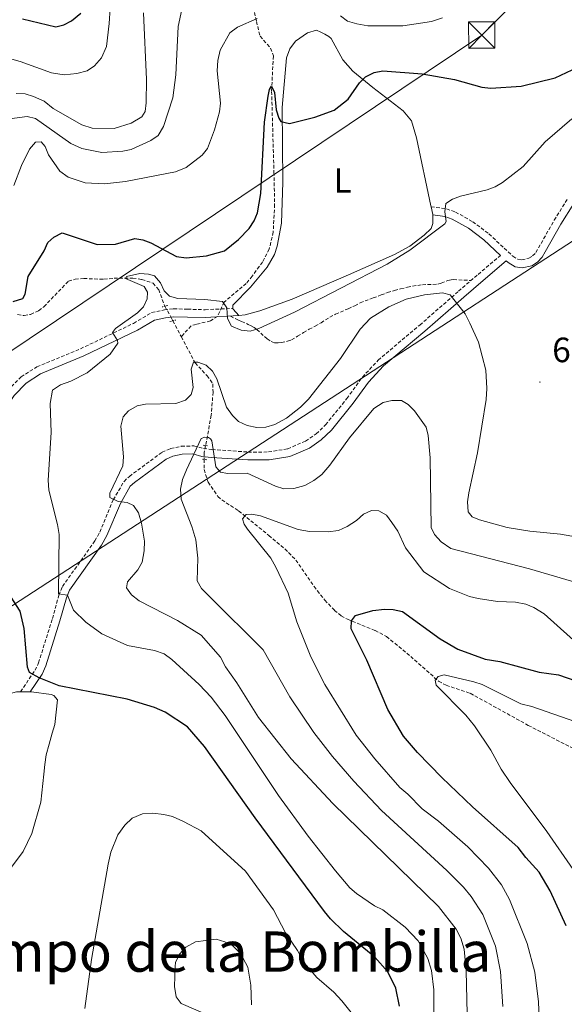
# Model space of a CAD drawing. Units: metres. Extents: x 647549 to 652067, y 4727300 to 4730366.
# Drawn here: x 649311 to 649467, y 4729381 to 4729662 of the extents above; entities that cross this region are included whole.
import ezdxf
from ezdxf.enums import TextEntityAlignment as Align

# ---------------------------------------------------------------- set-up
doc = ezdxf.new("R2010")
doc.units = ezdxf.units.M
doc.header["$MEASUREMENT"] = 0
doc.linetypes.add('TRAZOS', pattern=[0.75, 0.5, -0.25])
doc.linetypes.add('TRAZOSX2', pattern=[1.5, 1, -0.5])
for name, color, linetype, lineweight in [('Carátula', 7, 'Continuous', 5), ('Level 11', 142, 'Continuous', 13), ('Level 21', 19, 'TRAZOSX2', 0), ('Level 32', 19, 'Continuous', 0), ('Level 36', 92, 'Continuous', 0), ('Level 37', 92, 'Continuous', 0), ('Level 4', 36, 'Continuous', 30), ('Level 41', 39, 'Continuous', 0), ('Level 45', 92, 'Continuous', 0), ('Level 5', 36, 'Continuous', 0), ('Level 7', 19, 'Continuous', 0)]:
    doc.layers.add(name, color=color, linetype=linetype, lineweight=lineweight)
doc.styles.add('Arial', font='ARIAL.TTF', dxfattribs={"height": 0.2})

# ---------------------------------------------------------------- blocks, each defined once
blk = doc.blocks.new('5TME')
at = {"layer": 'Carátula', "color": 250, "linetype": 'Continuous', "lineweight": 5}
for p, q in [((-3.74, 3.74), (3.75, -3.76)), ((3.72, 3.78), (-3.71, -3.8))]:
    blk.add_line(p, q, dxfattribs=at)
at = {"layer": 'Carátula', "color": 250, "linetype": 'Continuous', "lineweight": 5, "flags": 128}
blk.add_lwpolyline([(-3.74, -3.76), (3.75, -3.76), (3.75, 3.74), (-3.74, 3.74), (-3.71, -3.8)], dxfattribs=at)
blk = doc.blocks.new('5PATER')
at = {"layer": 'Carátula', "linetype": 'Continuous', "lineweight": 5}
h = blk.add_hatch(color=250, dxfattribs=at)
edge = h.paths.add_edge_path()
edge.add_ellipse((0, 0), major_axis=(-1.33, -1.34), ratio=0.999422, start_angle=0, end_angle=360)

msp = doc.modelspace()

# ---------------------------------------------------------------- linework, layer by layer
at = {"layer": 'Level 11', "color": 142, "linetype": 'TRAZOSX2', "lineweight": 13}
for points in [[(649378.18, 4729664.15, 630.33), (649378.77, 4729661.56, 629.88), (649379.81, 4729657.35, 628.08), (649382.82, 4729653.96, 626.73), (649383.59, 4729651.73, 625.86), (649383.1, 4729641.6, 624.95), (649383.76, 4729618.55, 623.35), (649383.96, 4729609.32, 622.23), (649383.55, 4729601.45, 620.88), (649382.42, 4729596.6, 620.91), (649380.47, 4729592.88, 620.58), (649377.59, 4729588.88, 619.98), (649375.82, 4729586.76, 619.98), (649369.52, 4729581.45, 619.98), (649367.65, 4729577.37, 619.08), (649365.62, 4729576.07, 619.08), (649361.59, 4729575.09, 619.08), (649360.09, 4729574.7, 619.53), (649357.32, 4729571.52, 617.14)], [(649310.55, 4729577.88, 621.98), (649312.44, 4729577.61, 621.98), (649314.25, 4729577.94, 621.98), (649316.54, 4729578.99, 621.76), (649318.06, 4729580.12, 621.53), (649325.07, 4729587.43, 621.08), (649326.99, 4729587.98, 621.08), (649329.45, 4729588.19, 620.64), (649335.22, 4729587.97, 620.63), (649338.09, 4729588.25, 620.17), (649343.45, 4729588.27, 620.17), (649346.03, 4729587.93, 619.73), (649349.22, 4729586.86, 619.28), (649350.84, 4729584.99, 619.28), (649352.57, 4729580.31, 618.89), (649352.6, 4729580.25, 618.88)], [(649352.6, 4729580.25, 618.88), (649354.53, 4729576.83, 618.83), (649354.9, 4729576.12, 618.6), (649357.32, 4729571.52, 617.14)], [(649357.32, 4729571.52, 617.14), (649361.24, 4729564.1, 614.78), (649364.66, 4729560.44, 614.8), (649366.32, 4729558.07, 613.42), (649366.37, 4729555.73, 612.98), (649365.86, 4729549.13, 611.12), (649364.24, 4729540.47, 609.69), (649363.88, 4729538.54, 609.38), (649363.85, 4729536.51, 609.18), (649363.81, 4729533.63, 608.92), (649364.93, 4729530.02, 607.58), (649367.77, 4729525.97, 606.92), (649368.87, 4729524.95, 606.67), (649373.68, 4729521.86, 605.32), (649382.29, 4729514.82, 604.22), (649386.92, 4729510.99, 603.96), (649390.01, 4729507.79, 603.97), (649395.21, 4729500.25, 603.07), (649398.29, 4729496.35, 602.75), (649401.06, 4729493.42, 602.28), (649403, 4729491.91, 601.77), (649404.73, 4729490.9, 601.27), (649412.67, 4729487.71, 598.88), (649415.92, 4729485.96, 598.12), (649421.7, 4729481.25, 597.03), (649430.8, 4729473.22, 594.97), (649432.95, 4729472.03, 594.58), (649439.85, 4729469.75, 593.62), (649456.4, 4729460.6, 591.82), (649471.05, 4729453.07, 590.24)]]:
    msp.add_polyline3d(points, dxfattribs=at)
at = {"layer": 'Level 21', "color": 1, "linetype": 'TRAZOS', "lineweight": 0}
for p, q in [((649353.48, 4729580.48, 618.96), (649351.87, 4729580.07, 618.96)), ((649353.98, 4729575.92, 618.51), (649355.78, 4729576.32, 618.29)), ((649363.54, 4729540.62, 609.96), (649364.75, 4729540.37, 609.96)), ((649364.59, 4729536.4, 609.51), (649363.19, 4729536.61, 609.51))]:
    msp.add_line(p, q, dxfattribs=at)
at = {"layer": 'Level 21', "color": 19, "linetype": 'TRAZOSX2', "lineweight": 0}
for points in [[(649428.65, 4729608.69, 620.35), (649433.07, 4729608.08, 620.35), (649435.61, 4729607.15, 620.02), (649440.54, 4729604.41, 619.45), (649445.18, 4729600.92, 619.45), (649452.01, 4729594.52, 618.3), (649453.38, 4729593.69, 618.1), (649454.56, 4729593.54, 617.9), (649456.56, 4729593.96, 617.69), (649457.66, 4729594.62, 617.62), (649458.57, 4729595.59, 617.6), (649463.81, 4729604.81, 616.61), (649467.57, 4729610.85, 616.3)], [(649311.36, 4729470.16, 625.71), (649315.56, 4729476.36, 624.87), (649316.54, 4729478.43, 624.37), (649320.49, 4729491.1, 621.66), (649322.35, 4729497.76, 619.86), (649323.36, 4729500.25, 619.58), (649332.62, 4729513.26, 617.25), (649334.04, 4729515.78, 616.71), (649337.87, 4729524.99, 614.42), (649340.96, 4729530.27, 613.56), (649342.48, 4729531.68, 613.56), (649351.82, 4729538.6, 612.21), (649354.25, 4729539.63, 611.41), (649357.3, 4729540.27, 611.02), (649360.89, 4729540.4, 610.19), (649363.63, 4729539.61, 609.51), (649366.07, 4729539.37, 610.41), (649376.35, 4729538.63, 611.66), (649382.18, 4729538.65, 611.76), (649387.7, 4729539.57, 611.76), (649392.81, 4729541.76, 611.76), (649395.84, 4729543.85, 611.76), (649398.53, 4729546.43, 611.76), (649404.6, 4729553.92, 611.76), (649409.02, 4729560.03, 611.76), (649413.54, 4729564.86, 611.87), (649425.41, 4729574.88, 613.24), (649436.5, 4729584.57, 615.36), (649442.1, 4729589.37, 616.77), (649448.46, 4729594.76, 617.69)], [(649371.35, 4729577.46, 619.5), (649372.73, 4729576.72, 620.08), (649373.6, 4729576.29, 620.27), (649374.51, 4729575.88, 620.22), (649376.38, 4729575.09, 619.83), (649377.25, 4729574.69, 619.7), (649378.08, 4729574.19, 619.62), (649378.85, 4729573.61, 619.54), (649381.86, 4729570.94, 619.23), (649382.99, 4729570.16, 619.12), (649383.92, 4729569.79, 619.13), (649384.95, 4729569.77, 618.97), (649385.93, 4729569.88, 618.82), (649387.65, 4729570.26, 618.55), (649388.8, 4729570.68, 618.36), (649390.53, 4729571.69, 618.1), (649392.2, 4729572.78, 617.91), (649393.79, 4729573.71, 617.79), (649395.52, 4729574.53, 617.98), (649397.21, 4729575.54, 617.78), (649399.73, 4729577.14, 617.36), (649401.39, 4729577.99, 617.04), (649404.97, 4729579.57, 616.2), (649406.84, 4729580.42, 615.88), (649408.38, 4729581.24, 615.88), (649412.11, 4729582.63, 615.53), (649414.35, 4729583.51, 615.5), (649416.23, 4729584.17, 615.58), (649418.15, 4729584.74, 615.66), (649419.95, 4729585.24, 615.71), (649421.9, 4729585.69, 615.72), (649424.84, 4729586.23, 615.69), (649426.15, 4729586.4, 615.64), (649429.15, 4729586.5, 615.34), (649430.6, 4729586.61, 615.31), (649431.56, 4729586.85, 615.36), (649433.46, 4729587.6, 615.52), (649434.42, 4729587.85, 615.62), (649435.04, 4729587.88, 615.69), (649440.05, 4729587.61, 616.25)], [(649307.77, 4729556.23, 622.76), (649311.53, 4729560.1, 622.19), (649316.07, 4729562.96, 621.82), (649328.5, 4729568.11, 620.86), (649343.69, 4729575.38, 619.45), (649348.82, 4729578.43, 619.45), (649352.47, 4729579.22, 618.55), (649355.1, 4729579.51, 618.53), (649359.12, 4729579.42, 619), (649364.11, 4729579.26, 618.81), (649372.05, 4729579.65, 619.45)]]:
    msp.add_polyline3d(points, dxfattribs=at)
at = {"layer": 'Level 21', "color": 19, "linetype": 'Continuous', "lineweight": 0}
for points in [[(649314.12, 4729470.21, 625.71), (649317.52, 4729475.24, 624.87), (649318.64, 4729477.6, 624.37), (649322.65, 4729490.47, 621.66), (649324.49, 4729497.04, 619.86), (649325.34, 4729499.17, 619.58), (649334.53, 4729512.05, 617.25), (649336.07, 4729514.79, 616.71), (649339.89, 4729523.98, 614.42), (649342.73, 4729528.85, 613.56), (649343.92, 4729529.94, 613.56), (649352.96, 4729536.63, 612.21), (649354.93, 4729537.48, 611.41), (649357.57, 4729538.02, 611.02), (649360.62, 4729538.13, 610.19), (649363.2, 4729537.38, 609.51), (649365.88, 4729537.12, 610.41), (649376.28, 4729536.38, 611.66), (649382.36, 4729536.4, 611.76), (649388.32, 4729537.38, 611.76), (649393.91, 4729539.78, 611.76), (649397.26, 4729542.1, 611.76), (649400.19, 4729544.9, 611.76), (649406.38, 4729552.55, 611.76), (649410.76, 4729558.59, 611.76), (649415.09, 4729563.22, 611.87), (649426.87, 4729573.17, 613.24), (649437.97, 4729582.86, 615.36), (649443.56, 4729587.66, 616.77), (649450.11, 4729593.22, 617.72), (649450.64, 4729592.72, 618.3), (649452.62, 4729591.51, 618.1), (649454.65, 4729591.26, 617.9), (649457.4, 4729591.84, 617.69), (649459.08, 4729592.86, 617.62), (649460.41, 4729594.26, 617.6), (649461.24, 4729595.83, 617.65), (649465.74, 4729603.66, 616.61), (649469.41, 4729609.55, 616.3)], [(649429.1, 4729606.36, 620.35), (649432.53, 4729605.88, 620.35), (649434.67, 4729605.1, 620.02), (649439.31, 4729602.52, 619.45), (649443.73, 4729599.19, 619.45), (649448.46, 4729594.76, 617.69)], [(649253.55, 4729477.68, 629.35), (649272.4, 4729488.34, 629.35), (649276.03, 4729490.82, 629.35), (649277.9, 4729492.74, 629.55), (649279.34, 4729494.82, 629.8), (649281.49, 4729498.61, 629.8), (649285.43, 4729506.07, 628.45), (649292.25, 4729517.35, 626.65), (649296.46, 4729524.87, 625.3), (649299.64, 4729531.71, 624.58), (649305.95, 4729547.93, 623.72), (649307.78, 4729552.11, 623.23), (649309.54, 4729554.82, 622.76), (649312.95, 4729558.34, 622.19), (649317.11, 4729560.96, 621.82), (649329.42, 4729566.06, 620.86), (649344.75, 4729573.41, 619.45), (649349.66, 4729576.31, 619.45), (649352.82, 4729576.99, 618.55), (649355.2, 4729577.26, 618.53), (649359.06, 4729577.17, 619), (649364.13, 4729577.01, 618.81), (649373.7, 4729577.61, 619.73)]]:
    msp.add_polyline3d(points, dxfattribs=at)
at = {"layer": 'Level 32', "color": 6, "linetype": 'Continuous', "lineweight": 0, "ltscale": 0.5}
for points in [[(648454.51, 4729005.28, 602.02), (648465.73, 4729012.57, 604.36), (648745.58, 4729196.82, 606.04), (649007.71, 4729371.17, 627.28), (649175.12, 4729482.91, 636.94), (649253, 4729530.19, 636.18), (649443.12, 4729657.69, 628.07), (649581.72, 4729796.8, 624.35), (649642.56, 4729873.16, 626.64), (649700.94, 4730053.22, 593.59)], [(649760.48, 4730054.51, 566.36), (649696.43, 4729887.76, 614.17), (649669.63, 4729810.22, 614.43), (649576.15, 4729668.6, 617.49), (649307.17, 4729493.58, 625.32), (648961.3, 4729265.47, 620.52), (648763.11, 4729136.51, 596.89), (648538.74, 4728892.07, 605.33), (648457.98, 4728843.49, 595.14)]]:
    msp.add_polyline3d(points, dxfattribs=at)
at = {"layer": 'Level 36', "color": 92, "linetype": 'Continuous', "lineweight": 0}
msp.add_line((649311.36, 4729470.16, 626.03), (649314.12, 4729470.21, 626.03), dxfattribs=at)
for points in [[(649372.05, 4729579.65, 619.73), (649371.98, 4729580.61, 619.73), (649377.03, 4729585.68, 620.63), (649381.79, 4729591.42, 620.99), (649383.89, 4729595.05, 621.23), (649384.7, 4729597.41, 621.39), (649385.95, 4729604.01, 622.17), (649386.32, 4729615.68, 623.33), (649386.15, 4729636.96, 625.38), (649387.35, 4729651.19, 626.86), (649388.34, 4729653.74, 627.16), (649389.95, 4729655.94, 627.36), (649393.3, 4729658.29, 627.46), (649395.93, 4729659.05, 627.38), (649397.15, 4729658.54, 627.81), (649398.31, 4729657.93, 627.82), (649399.42, 4729657.23, 627.42), (649400.13, 4729656.7, 626.92), (649403.42, 4729650.66, 626.23), (649406.32, 4729647.41, 625.67), (649412, 4729642.67, 624.34), (649420.7, 4729636.02, 623.42), (649423.05, 4729633.22, 623.11), (649424.47, 4729628.33, 622.64), (649428.6, 4729608.96, 620.36), (649428.65, 4729608.69, 620.34)], [(649428.65, 4729608.69, 620.34), (649429.1, 4729606.44, 620.17), (649429.1, 4729606.36, 620.17)], [(649429.1, 4729606.36, 620.17), (649429.14, 4729603.88, 620.17), (649428.71, 4729602.43, 620.17), (649426.71, 4729600.52, 620.19), (649422.56, 4729597.41, 620.27), (649418.23, 4729595.01, 620.39), (649405.03, 4729589.25, 620.63), (649389, 4729582.26, 620.26), (649379.72, 4729578.93, 619.73), (649375.51, 4729577.8, 619.73), (649373.7, 4729577.61, 619.73)], [(649373.7, 4729577.61, 619.73), (649372.07, 4729579.4, 619.73), (649372.05, 4729579.65, 619.73)], [(649314.12, 4729470.21, 626.03), (649314.49, 4729470.22, 626.03), (649320.09, 4729469.44, 626.03), (649320.85, 4729469.12, 626.03), (649321.93, 4729467.93, 626.03), (649321.15, 4729460.81, 626.03), (649320.44, 4729458.38, 626.03), (649319.57, 4729455.2, 626.92), (649318.73, 4729452.16, 626.92), (649318.32, 4729449.43, 626.92), (649318.07, 4729446.71, 626.03), (649317.18, 4729438.63, 626.03), (649314.59, 4729429.73, 626.03), (649312.15, 4729424.61, 626.03), (649306.5, 4729417.05, 626.03), (649302.56, 4729408.83, 626.03), (649301.4, 4729406.24, 625.13), (649296.75, 4729393.99, 624.66), (649293.77, 4729386.3, 623.97), (649290.05, 4729379.76, 622.92)], [(649247.32, 4729375.08, 620.22), (649248.15, 4729384.13, 621.07), (649249.89, 4729396.45, 622.11), (649251.29, 4729403.56, 622.42), (649252.71, 4729408.26, 623.33), (649255.12, 4729412.58, 623.88), (649259.66, 4729418.54, 624.62), (649265.27, 4729424.65, 625.13), (649275.87, 4729435.33, 625.59), (649295.57, 4729454.63, 626.03), (649298.7, 4729458.43, 626.03), (649302.99, 4729464.49, 626.03), (649306.42, 4729468.25, 626.03), (649308.16, 4729469.65, 626.03), (649310.26, 4729470.13, 626.03), (649311.36, 4729470.16, 626.03)]]:
    msp.add_polyline3d(points, dxfattribs=at)
at = {"layer": 'Level 4', "color": 36, "linetype": 'Continuous', "lineweight": 30}
for points in [[(649311.98, 4729662.31, 650.01), (649321.44, 4729660.05, 650.01), (649323.73, 4729660.58, 650.01), (649325.93, 4729661.76, 650.01), (649328.61, 4729663.96, 650.01)], [(649309.26, 4729581.6, 625.01), (649312.01, 4729582.47, 625.01), (649312.71, 4729583.69, 625.01), (649313.59, 4729588.73, 625.01), (649318.1, 4729596.06, 625.01), (649319.22, 4729598.45, 625.01), (649320.94, 4729600.03, 625.01), (649323.24, 4729601.2, 625.01), (649333.25, 4729597.92, 625.01), (649338.55, 4729598, 625.01), (649344.05, 4729599.65, 625.01), (649346.28, 4729599.21, 625.01), (649348.63, 4729598.34, 625.01), (649355.94, 4729594.44, 625.01), (649358.67, 4729594.05, 625.01), (649364.49, 4729594.63, 625.01), (649369.68, 4729596.13, 625.01), (649373.68, 4729599.33, 625.01), (649376.73, 4729602.49, 625.01), (649378.13, 4729604.65, 625.01), (649379.09, 4729606.98, 625.01), (649379.99, 4729612.48, 625.01), (649381.03, 4729632.79, 625.01), (649382.09, 4729640.21, 625.01), (649382.52, 4729642.18, 625.01), (649383.09, 4729643.06, 625.01), (649383.94, 4729641.29, 625.01), (649384.36, 4729636.35, 625.01), (649385.15, 4729633.93, 625.01), (649385.77, 4729633.05, 625.01), (649388.18, 4729632.48, 625.01), (649395.47, 4729634.24, 625.01), (649400.95, 4729636.22, 625.01), (649405, 4729639.43, 625.01), (649408.16, 4729644.03, 625.01), (649409.94, 4729645.78, 625.01), (649412.35, 4729647, 625.01), (649414.82, 4729647.43, 625.01), (649426.06, 4729646.66, 625.01), (649435.36, 4729645.03, 625.01), (649443.18, 4729642.85, 625.01), (649445.67, 4729642.55, 625.01), (649454.34, 4729643.13, 625.01), (649464.11, 4729645.44, 625.01), (649468.96, 4729647.79, 625.01)], [(649419.63, 4729380.47, 625.01), (649418.54, 4729385.6, 625.01), (649416.29, 4729390.22, 625.01), (649412.57, 4729394.4, 625.01), (649403.65, 4729401.71, 625.01), (649399.9, 4729405.35, 625.01), (649398.2, 4729407.46, 625.01), (649378.43, 4729434.24, 625.01), (649363.89, 4729454.57, 625.01), (649359.07, 4729460.16, 625.01), (649352.68, 4729464.38, 625.01), (649349.66, 4729465.66, 625.01), (649341.82, 4729468.08, 625.01), (649322.45, 4729471.87, 625.01), (649316.69, 4729474.17, 625.01), (649313.95, 4729475.72, 625.01), (649313.35, 4729477.25, 625.01), (649312.38, 4729488.21, 625.01), (649311.31, 4729493.23, 625.01), (649306.79, 4729500.12, 625.01)], [(649467.24, 4729403.41, 600.01), (649462.67, 4729413.34, 600.01), (649459.56, 4729418.72, 600.01), (649455.71, 4729422.88, 600.01), (649453.54, 4729425.72, 600.01), (649440.47, 4729437.35, 600.01), (649431.73, 4729445.67, 600.01), (649424.75, 4729452.83, 600.01), (649420.81, 4729457.48, 600.01), (649416.28, 4729465.1, 600.01), (649410.32, 4729479.2, 600.01), (649405.84, 4729488.15, 600.01), (649405.89, 4729490.46, 600.01), (649407.07, 4729491.99, 600.01), (649412.03, 4729493.43, 600.01), (649415.35, 4729493.79, 600.01), (649417.85, 4729493.71, 600.01), (649420.5, 4729493.09, 600.01), (649431.21, 4729485.31, 600.01), (649436.25, 4729482.37, 600.01), (649444.13, 4729479.53, 600.01), (649448.24, 4729478.8, 600.01), (649459.47, 4729475.82, 600.01), (649465.07, 4729475.01, 600.01), (649477.14, 4729470.81, 600.01)]]:
    msp.add_polyline3d(points, dxfattribs=at)
at = {"layer": 'Level 5', "color": 36, "linetype": 'Continuous', "lineweight": 0}
for points in [[(649308.2, 4729650.98, 645.01), (649311.31, 4729650.16, 645.01), (649320.21, 4729646.93, 645.01), (649323.84, 4729646.32, 645.01), (649327.51, 4729646.67, 645.01), (649330.4, 4729647.5, 645.01), (649332.47, 4729648.88, 645.01), (649334.47, 4729651.21, 645.01), (649335.89, 4729654.46, 645.01), (649336.74, 4729660.95, 645.01), (649337.28, 4729669.82, 645.01)], [(649308.2, 4729633.75, 635.01), (649313.32, 4729634.42, 635.01), (649315.65, 4729633.88, 635.01), (649325.73, 4729626.7, 635.01), (649328.85, 4729625.31, 635.01), (649334.61, 4729624.15, 635.01), (649340.56, 4729624.54, 635.01), (649343.01, 4729625.04, 635.01), (649348.63, 4729627.58, 635.01), (649350.65, 4729629.04, 635.01), (649352.23, 4729631.61, 635.01), (649354.9, 4729639.78, 635.01), (649355.73, 4729646.34, 635.01), (649356.38, 4729660.17, 635.01), (649357.46, 4729664.96, 635.01)], [(649309.46, 4729614.69, 630.01), (649311.66, 4729620.41, 630.01), (649313.95, 4729625.14, 630.01), (649315.65, 4729627.13, 630.01), (649317.29, 4729627.22, 630.01), (649318.46, 4729625.85, 630.01), (649319.4, 4729623.51, 630.01), (649322.57, 4729618.85, 630.01), (649324.95, 4729617.07, 630.01), (649329.81, 4729615.53, 630.01), (649335.4, 4729615.25, 630.01), (649341.41, 4729615.85, 630.01), (649355.69, 4729618.63, 630.01), (649358.68, 4729619.89, 630.01), (649363.22, 4729623.36, 630.01), (649364.82, 4729625.28, 630.01), (649366.82, 4729630.61, 630.01), (649368.2, 4729635.77, 630.01), (649368.47, 4729638.26, 630.01), (649367.57, 4729647.48, 630.01), (649367.76, 4729650.45, 630.01), (649368.38, 4729653.42, 630.01), (649371.15, 4729658.29, 630.01), (649373.35, 4729659.95, 630.01), (649378.98, 4729662.42, 630.01)], [(649310.16, 4729641.03, 640.01), (649312.66, 4729640.88, 640.01), (649315.08, 4729640.18, 640.01), (649318.14, 4729638.8, 640.01), (649320.68, 4729636.76, 640.01), (649328.88, 4729632.07, 640.01), (649331.8, 4729631.06, 640.01), (649338.08, 4729630.97, 640.01), (649343, 4729632.54, 640.01), (649346.05, 4729634.3, 640.01), (649346.99, 4729635.86, 640.01), (649347.31, 4729638.35, 640.01), (649347.32, 4729644.96, 640.01), (649346.5, 4729663.99, 640.01)], [(649402.78, 4729663.14, 630.01), (649404.79, 4729661.65, 630.01), (649407.46, 4729660.91, 630.01), (649410.62, 4729660.37, 630.01), (649420.53, 4729660.3, 630.01), (649428.77, 4729661.54, 630.01), (649431.91, 4729662.62, 630.01)], [(649468.86, 4729633.74, 620.01), (649461.24, 4729627.22, 620.01), (649454.92, 4729620.16, 620.01), (649449.06, 4729615.6, 620.01), (649446.98, 4729614.33, 620.01), (649444.62, 4729613.48, 620.01), (649437.06, 4729611.72, 620.01), (649434.73, 4729610.83, 620.01), (649432.82, 4729609.62, 620.01), (649432.56, 4729607.2, 620.01), (649432.94, 4729604.44, 620.01), (649432.54, 4729603.81, 620.01), (649422.59, 4729596.24, 620.01), (649416.11, 4729592.31, 620.01), (649389.66, 4729578.61, 620.01), (649379.4, 4729573.88, 620.01), (649376.99, 4729573.17, 620.01), (649374.38, 4729573.41, 620.01), (649371.65, 4729574.53, 620.01), (649370.54, 4729576.81, 620.01), (649370.3, 4729579.81, 620.01), (649369.06, 4729581.61, 620.01)], [(649369.06, 4729581.61, 620.01), (649363.99, 4729582.19, 620.01), (649356.32, 4729582.43, 620.01), (649353.9, 4729583.16, 620.01), (649352.38, 4729584.68, 620.01), (649351.32, 4729586.94, 620.01), (649349.65, 4729588.99, 620.01), (649347.9, 4729589.44, 620.01), (649345.42, 4729589.57, 620.01), (649341.62, 4729588.8, 620.01), (649341.39, 4729588.22, 620.01), (649346.65, 4729585.94, 620.01), (649347.6, 4729584.31, 620.01), (649347.57, 4729582.38, 620.01), (649346.46, 4729580.13, 620.01), (649344.78, 4729578.34, 620.01), (649338.5, 4729573.91, 620.01), (649337.65, 4729572.78, 620.01), (649339.07, 4729570.5, 620.01), (649339.15, 4729569.71, 620.01), (649336.98, 4729566.58, 620.01), (649330.45, 4729561.24, 620.01), (649325.74, 4729558.85, 620.01), (649322.82, 4729557.87, 620.01), (649320.53, 4729556.34, 620.01), (649319.87, 4729552.54, 620.01), (649320.13, 4729544.26, 620.01), (649319.32, 4729530.63, 620.01), (649319.47, 4729527.79, 620.01), (649321.97, 4729517.96, 620.01), (649322.39, 4729515.06, 620.01), (649322.21, 4729498.11, 620.01), (649324.81, 4729497.8, 620.01), (649326.55, 4729493.5, 620.01), (649330.01, 4729490.09, 620.01), (649334.59, 4729486.72, 620.01), (649341.9, 4729483.42, 620.01), (649349.62, 4729481.99, 620.01), (649352.45, 4729481.03, 620.01), (649354.63, 4729479.45, 620.01), (649362.4, 4729472.3, 620.01), (649365.79, 4729468.63, 620.01), (649369.79, 4729463.38, 620.01), (649385.06, 4729440.54, 620.01), (649393.57, 4729428.93, 620.01), (649401.3, 4729419.11, 620.01), (649405.46, 4729414.22, 620.01), (649407.32, 4729412.57, 620.01), (649412.51, 4729409.08, 620.01), (649414.85, 4729407.91, 620.01), (649421.22, 4729402.94, 620.01), (649424.96, 4729399.09, 620.01), (649427.71, 4729394.05, 620.01), (649428.78, 4729390.65, 620.01), (649429.39, 4729385.07, 620.01), (649429.43, 4729367.17, 620.01)], [(649343.09, 4729497.85, 615.01), (649341.66, 4729499.9, 615.01), (649341.89, 4729501.6, 615.01), (649344.85, 4729505.05, 615.01), (649346.09, 4729507.23, 615.01), (649346.71, 4729510.42, 615.01), (649346.76, 4729513.17, 615.01), (649345.98, 4729518.37, 615.01), (649345.03, 4729521.3, 615.01), (649343.69, 4729523.4, 615.01), (649341.88, 4729524.26, 615.01), (649339.23, 4729524.52, 615.01), (649336.87, 4729525.69, 615.01), (649336.92, 4729526.9, 615.01), (649340.56, 4729534.74, 615.01), (649340.77, 4729537.24, 615.01), (649340.05, 4729545.99, 615.01), (649340.73, 4729548.69, 615.01), (649342.26, 4729550.4, 615.01), (649344.65, 4729551.81, 615.01), (649347.11, 4729552.29, 615.01), (649355.74, 4729552.53, 615.01), (649358.52, 4729553.48, 615.01), (649360.16, 4729555.02, 615.01), (649360.65, 4729557.07, 615.01), (649360.11, 4729562.27, 615.01), (649360.75, 4729564.25, 615.01), (649362.03, 4729564.27, 615.01), (649364.38, 4729563.41, 615.01), (649366.23, 4729561.7, 615.01), (649367.48, 4729559.52, 615.01), (649370.19, 4729551.49, 615.01), (649371.89, 4729549.1, 615.01), (649373.67, 4729547.35, 615.01), (649376.1, 4729546.25, 615.01), (649378.9, 4729545.6, 615.01), (649381.4, 4729545.75, 615.01), (649384.02, 4729546.49, 615.01), (649387.31, 4729548.31, 615.01), (649391.36, 4729551.49, 615.01), (649393.63, 4729553.72, 615.01), (649402.81, 4729565.35, 615.01), (649408.39, 4729573.71, 615.01), (649411.37, 4729576.83, 615.01), (649416.6, 4729580.09, 615.01), (649421.54, 4729582.29, 615.01), (649426.74, 4729583.52, 615.01), (649431.89, 4729584.06, 615.01), (649434.14, 4729583.49, 615.01), (649438.37, 4729578.06, 615.01), (649439.74, 4729575.44, 615.01), (649442.23, 4729569.96, 615.01), (649444.33, 4729561.99, 615.01), (649444.6, 4729556.77, 615.01), (649444.39, 4729553.68, 615.01), (649441.95, 4729538.38, 615.01), (649439.42, 4729527.01, 615.01), (649439.02, 4729524.43, 615.01), (649439.22, 4729521.56, 615.01), (649440.37, 4729520.15, 615.01), (649442.5, 4729519.28, 615.01), (649450.42, 4729517.07, 615.01), (649456.84, 4729516.05, 615.01), (649465.61, 4729515.22, 615.01), (649476.98, 4729513.15, 615.01)], [(649449.15, 4729380.37, 610.01), (649448.49, 4729390.34, 610.01), (649447.08, 4729397.54, 610.01), (649443.44, 4729406.63, 610.01), (649440.08, 4729411.76, 610.01), (649437.9, 4729414.39, 610.01), (649433.15, 4729419.17, 610.01), (649414.49, 4729436.34, 610.01), (649406.59, 4729444.67, 610.01), (649400.51, 4729451.67, 610.01), (649395.2, 4729458.61, 610.01), (649388.27, 4729468.7, 610.01), (649380.7, 4729482.21, 610.01), (649365.21, 4729497.55, 610.01), (649363.06, 4729499.63, 610.01), (649361.88, 4729501.89, 610.01), (649362.01, 4729508.37, 610.01), (649361.42, 4729513.56, 610.01), (649360.34, 4729517.41, 610.01), (649357.24, 4729525.2, 610.01), (649357.08, 4729528.02, 610.01), (649357.68, 4729530.82, 610.01), (649358.79, 4729533.57, 610.01), (649363, 4729542.46, 610.01), (649363.98, 4729542.85, 610.01), (649365.04, 4729542.8, 610.01), (649365.65, 4729542.43, 610.01), (649366.03, 4729541.83, 610.01), (649367.14, 4729534.41, 610.01), (649368.53, 4729532.88, 610.01), (649370.5, 4729532.54, 610.01), (649376.16, 4729532.62, 610.01), (649384.24, 4729528.93, 610.01), (649386.61, 4729528.13, 610.01), (649389.46, 4729528.24, 610.01), (649392.54, 4729529.07, 610.01), (649395.16, 4729530.47, 610.01), (649397.4, 4729532.25, 610.01), (649399.69, 4729534.86, 610.01), (649405.37, 4729542.74, 610.01), (649412.25, 4729551.09, 610.01), (649414.94, 4729552.8, 610.01), (649417.43, 4729553.37, 610.01), (649420.15, 4729553.34, 610.01), (649422.13, 4729552.17, 610.01), (649423.94, 4729550.44, 610.01), (649427.23, 4729545.76, 610.01), (649427.82, 4729543.33, 610.01), (649428.36, 4729536.94, 610.01), (649428.71, 4729517.08, 610.01), (649429.65, 4729515.06, 610.01), (649431.57, 4729512.98, 610.01), (649434.25, 4729511.13, 610.01), (649456.78, 4729505.25, 610.01), (649475.88, 4729499.7, 610.01)], [(649459.66, 4729372.48, 605.01), (649459.31, 4729381.71, 605.01), (649458.32, 4729390.16, 605.01), (649456.11, 4729398.33, 605.01), (649451.04, 4729410.88, 605.01), (649448.76, 4729415.07, 605.01), (649445.05, 4729419.84, 605.01), (649439.13, 4729425.93, 605.01), (649430.73, 4729433.28, 605.01), (649426.1, 4729436.81, 605.01), (649422.02, 4729440.97, 605.01), (649419.73, 4729442.82, 605.01), (649412.56, 4729451.08, 605.01), (649407.23, 4729457.78, 605.01), (649398.29, 4729472.28, 605.01), (649394.3, 4729480.15, 605.01), (649390.28, 4729490.2, 605.01), (649387.87, 4729498.38, 605.01), (649384.34, 4729505.73, 605.01), (649382.86, 4729508.35, 605.01), (649376.2, 4729516.66, 605.01), (649375.29, 4729518.04, 605.01), (649374.81, 4729519.54, 605.01), (649375.85, 4729520.77, 605.01), (649377.44, 4729520.87, 605.01), (649379.9, 4729520.46, 605.01), (649390.71, 4729516.54, 605.01), (649393.91, 4729515.94, 605.01), (649399.21, 4729515.86, 605.01), (649402.2, 4729516.27, 605.01), (649404.64, 4729517.34, 605.01), (649407.3, 4729519.05, 605.01), (649409.31, 4729520.88, 605.01), (649411.59, 4729521.94, 605.01), (649413.68, 4729521.88, 605.01), (649415.87, 4729520.66, 605.01), (649417.46, 4729518.55, 605.01), (649419.14, 4729516, 605.01), (649421.3, 4729511.33, 605.01), (649426.56, 4729504.42, 605.01), (649433.92, 4729499.65, 605.01), (649439.62, 4729497.4, 605.01), (649442.07, 4729496.85, 605.01), (649447.57, 4729495.95, 605.01), (649452.8, 4729495.81, 605.01), (649455.68, 4729495.18, 605.01), (649457.99, 4729494.23, 605.01), (649460.92, 4729492.47, 605.01), (649472.05, 4729482.48, 605.01)], [(649438.97, 4729378.27, 615.01), (649438.64, 4729390.51, 615.01), (649438.05, 4729396.75, 615.01), (649437.17, 4729399.84, 615.01), (649435.84, 4729402.38, 615.01), (649430.75, 4729408.93, 615.01), (649400.62, 4729438.26, 615.01), (649388.65, 4729451.08, 615.01), (649379.38, 4729462.89, 615.01), (649373.14, 4729472.76, 615.01), (649369.88, 4729477.31, 615.01), (649368.48, 4729480.08, 615.01), (649362.94, 4729486.32, 615.01), (649356.26, 4729490.53, 615.01), (649345.24, 4729496.15, 615.01), (649343.09, 4729497.85, 615.01)], [(649469.2, 4729419.41, 595.01), (649461.73, 4729430.27, 595.01), (649451.21, 4729444.27, 595.01), (649448.68, 4729448.12, 595.01), (649445.72, 4729453.5, 595.01), (649441.05, 4729460.5, 595.01), (649438.59, 4729463.5, 595.01), (649430.14, 4729472.12, 595.01), (649429.81, 4729473.47, 595.01), (649430.7, 4729474.54, 595.01), (649432.35, 4729475.03, 595.01), (649440.85, 4729473.06, 595.01), (649443.2, 4729472.23, 595.01), (649454.25, 4729466.79, 595.01), (649457.44, 4729465.94, 595.01), (649471.87, 4729460.9, 595.01)], [(649406.96, 4729377.22, 630.01), (649403.19, 4729381.96, 630.01), (649400.85, 4729384.46, 630.01), (649396.06, 4729388.6, 630.01), (649392.52, 4729392.69, 630.01), (649390.49, 4729396.36, 630.01), (649387.02, 4729401.38, 630.01), (649383.64, 4729407.97, 630.01), (649375.6, 4729418.95, 630.01), (649362.98, 4729430.51, 630.01), (649357.95, 4729433.15, 630.01), (649354.78, 4729434.54, 630.01), (649352.35, 4729435.11, 630.01), (649349.2, 4729435.53, 630.01), (649346.19, 4729435.36, 630.01), (649343.31, 4729434.1, 630.01), (649341.17, 4729432.13, 630.01), (649339.16, 4729429.32, 630.01), (649337.21, 4729424.38, 630.01), (649336.4, 4729420.93, 630.01), (649331.7, 4729393.74, 630.01), (649329.74, 4729379.72, 630.01)], [(649377.34, 4729380.79, 635.01), (649377.13, 4729386.46, 635.01), (649376.32, 4729391.56, 635.01), (649374.19, 4729395.48, 635.01), (649371.98, 4729397.61, 635.01), (649369.75, 4729398.75, 635.01), (649367.25, 4729399.52, 635.01), (649361.4, 4729398.84, 635.01), (649358.56, 4729397.24, 635.01), (649356.74, 4729395.28, 635.01), (649355.68, 4729392.94, 635.01), (649355.52, 4729391.77, 635.01)], [(649355.52, 4729391.77, 635.01), (649355.38, 4729386.09, 635.01), (649355.79, 4729383.07, 635.01), (649357.28, 4729381.16, 635.01), (649365.68, 4729377.56, 635.01)]]:
    msp.add_polyline3d(points, dxfattribs=at)

# ---------------------------------------------------------------- block references
at = {"layer": 'Level 32', "color": 19, "linetype": 'Continuous', "lineweight": 0, "xscale": 0.9999983015004541, "yscale": 0.9999983015004541}
msp.add_blockref('5TME', (649443.12, 4729657.69, 628.07), dxfattribs=at)
at = {"layer": 'Level 7', "color": 19, "linetype": 'Continuous', "lineweight": 0, "xscale": 0.1000007614726202, "yscale": 0.1000007614726202}
msp.add_blockref('5PATER', (649459.74, 4729558.61, 618.87), dxfattribs=at)

# ---------------------------------------------------------------- texts
at = {"layer": 'Level 37', "color": 92, "linetype": 'Continuous', "lineweight": 0, "style": 'Arial'}
msp.add_text('L', height=7, dxfattribs=at).set_placement((649403.4, 4729616.17, 622.54), align=Align.MIDDLE_CENTER)
at = {"layer": 'Level 41', "color": 19, "linetype": 'Continuous', "lineweight": 0, "style": 'Arial'}
msp.add_text('618.86', height=7, dxfattribs=at).set_placement((649463.24, 4729562.11, 618.87), align=Align.BOTTOM_LEFT)
at = {"layer": 'Level 45', "color": 19, "linetype": 'Continuous', "lineweight": 0, "style": 'Arial'}
msp.add_text('Campo de la Bombilla', height=11.5, dxfattribs=at).set_placement((649365.39, 4729396.01, 625.4), align=Align.MIDDLE_CENTER)

doc.saveas('drawing.dxf')
